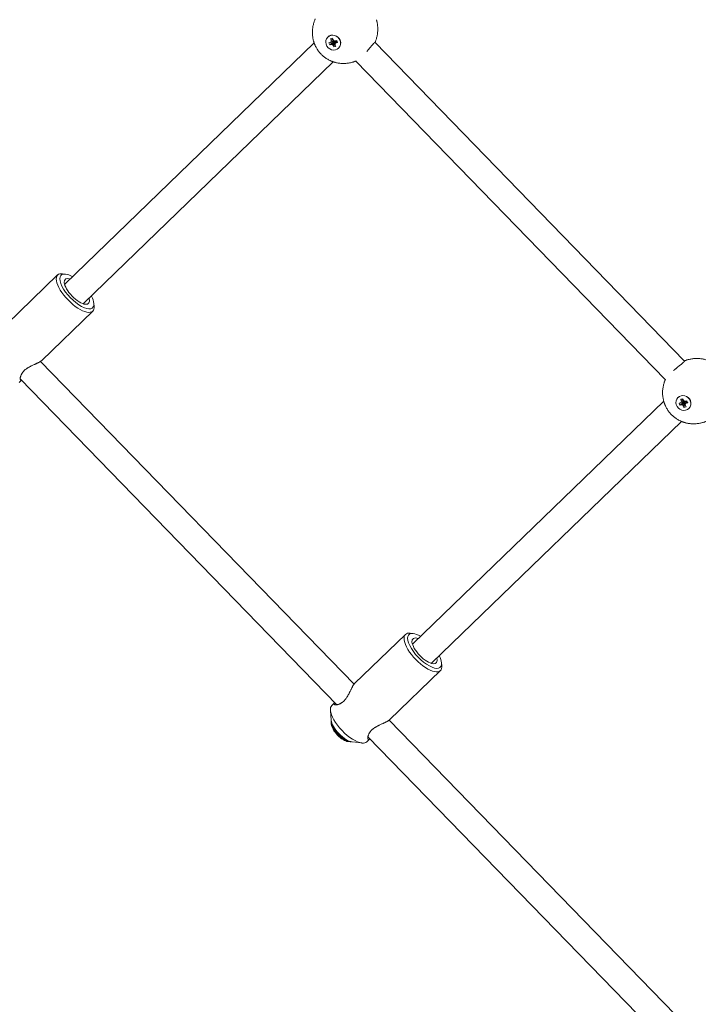
# Model space of a CAD drawing. Units: millimetres. Extents: x -7577 to 5907, y -7581 to 5910.
# Drawn here: x 2948 to 3352, y 1531 to 2118 of the extents above; entities that cross this region are included whole.
import ezdxf

# ---------------------------------------------------------------- set-up
doc = ezdxf.new("R2010")
doc.units = ezdxf.units.MM
doc.linetypes.add('K5LT_THIN', pattern=[0])

# ---------------------------------------------------------------- blocks, each defined once
blk = doc.blocks.new('ИТ-08')
at = {"color": 7, "linetype": 'K5LT_THIN', "lineweight": 18}
for p, q in [((5604.22, 4584.38), (5604.3, 4584.47)), ((5596.09, 4581.1), (5447.85, 4437.29)), ((5605.68, 4581.24), (5604.9, 4580.99)), ((5604.9, 4580.99), (5605.39, 4579.75)), ((5605.39, 4579.75), (5607.71, 4581.58)), ((5605.39, 4579.75), (5606.17, 4580.01)), ((5605.68, 4581.24), (5607.79, 4582.02)), ((5606.33, 4581.69), (5605.68, 4581.24)), ((5607.11, 4583.71), (5605.91, 4583.32)), ((5605.91, 4583.32), (5606.23, 4582.52)), ((5605.91, 4583.32), (5607.54, 4582.76)), ((5606.17, 4580.01), (5607.94, 4581.65)), ((5606.17, 4580.01), (5606.99, 4580.03)), ((5606.23, 4582.52), (5606.33, 4581.69)), ((5606.23, 4582.52), (5607.79, 4582.42)), ((5606.33, 4581.69), (5607.99, 4582.16)), ((5606.99, 4580.03), (5608.19, 4581.66)), ((5606.99, 4580.03), (5607.5, 4579.34)), ((5607.43, 4582.91), (5607.11, 4583.71)), ((5607.94, 4582.22), (5607.43, 4582.91)), ((5607.5, 4579.34), (5608.34, 4581.45)), ((5607.5, 4579.34), (5607.82, 4578.54)), ((5607.71, 4581.58), (5607.56, 4581.94)), ((5607.94, 4581.65), (5607.71, 4581.58)), ((5607.79, 4582.02), (5607.99, 4582.16)), ((5607.82, 4578.54), (5608.44, 4581.21)), ((5607.82, 4578.54), (5609.02, 4578.93)), ((5608.76, 4582.24), (5607.94, 4582.22)), ((5608.19, 4581.66), (5607.94, 4581.65)), ((5607.99, 4582.16), (5607.98, 4582.22)), ((5608.34, 4581.45), (5608.19, 4581.66)), ((5608.44, 4581.21), (5608.34, 4581.45)), ((5608.64, 4581.28), (5608.44, 4581.21)), ((5608.6, 4580.55), (5608.67, 4581.82)), ((5608.6, 4580.55), (5609.25, 4581.01)), ((5608.7, 4579.73), (5608.6, 4580.55)), ((5608.87, 4581.95), (5608.67, 4581.82)), ((5609.02, 4578.93), (5608.7, 4579.73)), ((5609.54, 4582.5), (5608.76, 4582.24)), ((5609.1, 4582.03), (5608.87, 4581.95)), ((5609.25, 4581.01), (5608.87, 4581.95)), ((5608.99, 4582.32), (5609.1, 4582.03)), ((5610.03, 4581.26), (5609.1, 4582.03)), ((5609.25, 4581.01), (5610.03, 4581.26)), ((5610.03, 4581.26), (5609.54, 4582.5)), ((5632.32, 4581.33), (5816.88, 4391.32)), ((5610.71, 4577.87), (5610.8, 4577.95)), ((5607.38, 4569.76), (5458.99, 4425.8)), ((5620.91, 4570.12), (5805.35, 4380.23)), ((5447.92, 4443.17), (5446.17, 4443.36)), ((5412.99, 4413.23), (5443.3, 4442.63)), ((5433.88, 4391.69), (5464.19, 4421.1)), ((5464.87, 4425.69), (5465.01, 4423.94)), ((5433.12, 4391.12), (5619.94, 4198.78)), ((5420.38, 4378.59), (5421.72, 4379.89)), ((5421.01, 4380.63), (5609.64, 4186.42)), ((5804.41, 4367.38), (5655.04, 4223)), ((5812.88, 4369.56), (5812.96, 4369.64)), ((5814.34, 4366.42), (5816.46, 4367.2)), ((5815.77, 4368.89), (5814.57, 4368.5)), ((5814.57, 4368.5), (5814.89, 4367.7)), ((5814.57, 4368.5), (5816.2, 4367.94)), ((5814.89, 4367.7), (5814.99, 4366.87)), ((5814.89, 4367.7), (5816.45, 4367.59)), ((5814.99, 4366.87), (5816.65, 4367.34)), ((5816.09, 4368.08), (5815.77, 4368.89)), ((5816.6, 4367.4), (5816.09, 4368.08)), ((5816.37, 4366.75), (5816.23, 4367.11)), ((5816.46, 4367.2), (5816.65, 4367.34)), ((5817.42, 4367.42), (5816.6, 4367.4)), ((5816.65, 4367.34), (5816.64, 4367.4)), ((5817.53, 4367.13), (5817.33, 4366.99)), ((5818.2, 4367.67), (5817.42, 4367.42)), ((5817.76, 4367.21), (5817.53, 4367.13)), ((5817.91, 4366.18), (5817.53, 4367.13)), ((5817.65, 4367.49), (5817.76, 4367.21)), ((5818.69, 4366.44), (5817.76, 4367.21)), ((5818.69, 4366.44), (5818.2, 4367.67)), ((5814.34, 4366.42), (5813.56, 4366.16)), ((5813.56, 4366.16), (5814.05, 4364.93)), ((5814.05, 4364.93), (5816.37, 4366.75)), ((5814.05, 4364.93), (5814.83, 4365.18)), ((5814.99, 4366.87), (5814.34, 4366.42)), ((5814.83, 4365.18), (5816.6, 4366.83)), ((5814.83, 4365.18), (5815.65, 4365.21)), ((5815.65, 4365.21), (5816.85, 4366.84)), ((5815.65, 4365.21), (5816.16, 4364.52)), ((5816.16, 4364.52), (5817, 4366.63)), ((5816.16, 4364.52), (5816.48, 4363.71)), ((5816.6, 4366.83), (5816.37, 4366.75)), ((5816.48, 4363.71), (5817.1, 4366.39)), ((5816.48, 4363.71), (5817.68, 4364.1)), ((5816.85, 4366.84), (5816.6, 4366.83)), ((5817, 4366.63), (5816.85, 4366.84)), ((5817.1, 4366.39), (5817, 4366.63)), ((5817.3, 4366.45), (5817.1, 4366.39)), ((5817.26, 4365.73), (5817.33, 4366.99)), ((5817.26, 4365.73), (5817.91, 4366.18)), ((5817.36, 4364.91), (5817.26, 4365.73)), ((5817.68, 4364.1), (5817.36, 4364.91)), ((5817.91, 4366.18), (5818.69, 4366.44)), ((5819.37, 4363.04), (5819.46, 4363.13)), ((5814.98, 4355.34), (5666.16, 4211.5)), ((5620.14, 4199), (5650.51, 4228.35)), ((5655.12, 4228.89), (5653.37, 4229.08)), ((5672.05, 4211.38), (5672.18, 4209.63)), ((5640.99, 4177.43), (5671.36, 4206.78)), ((5620.12, 4198.98), (5620.14, 4199)), ((5606.61, 4185.92), (5608.26, 4187.52)), ((5605.79, 4183.08), (5606.23, 4177.24)), ((5606.32, 4174.81), (5606.23, 4175.98)), ((5640.82, 4177.28), (5939.93, 3869.34)), ((5616.35, 4164.44), (5617.51, 4164.31)), ((5624.59, 4163.63), (5618.77, 4164.27)), ((5627.46, 4164.35), (5629.11, 4165.95)), ((5628.16, 4167.35), (5928.45, 3858.2))]:
    blk.add_line(p, q, dxfattribs=at)
for centre, major_axis, ratio, start_param, end_param in [((5607.46, 4581.12), (-3.25, 3.26), 0.918051, 0, 3.141593), ((5607.46, 4581.12), (-3.25, 3.26), 0.918051, 4.276271, 6.283185), ((5607.55, 4581.21), (-3.25, 3.26), 0.918051, 4.276271, 6.283185), ((5607.46, 4581.12), (-3.25, 3.26), 0.918051, 3.141593, 4.276271), ((5607.55, 4581.21), (-3.25, 3.26), 0.918051, 3.141593, 4.276271), ((5453.75, 4431.86), (-10.44, 10.77), 0.396564, 5.836494, 6.283185), ((5454.74, 4432.82), (-9.4, 9.69), 0.396564, 5.836494, 9.871469), ((5453.75, 4431.86), (-10.44, 10.77), 0.396564, 0, 3.141593), ((5454.74, 4432.82), (-6.96, 7.18), 0.396564, 5.639684, 6.729876), ((5454.74, 4432.82), (-6.96, 7.18), 0.396564, 0.446691, 2.694902), ((5454.74, 4432.82), (-9.4, 9.69), 0.396564, 5.346663, 5.836494), ((5453.42, 4431.54), (-5.57, 5.74), 0.396564, 0, 0.197908), ((5453.42, 4431.54), (-5.57, 5.74), 0.396564, 2.943685, 3.141593), ((5454.74, 4432.82), (-6.96, 7.18), 0.396564, 2.694902, 3.785094), ((5454.74, 4432.82), (-9.4, 9.69), 0.396564, 3.588284, 4.078115), ((5453.75, 4431.86), (-10.44, 10.77), 0.396564, 3.141593, 3.588284), ((5816.13, 4366.3), (-3.25, 3.26), 0.918051, 0, 3.141593), ((5816.13, 4366.3), (-3.25, 3.26), 0.918051, 4.276271, 6.283185), ((5816.21, 4366.38), (-3.25, 3.26), 0.918051, 4.276271, 6.283185), ((5816.13, 4366.3), (-3.25, 3.26), 0.918051, 3.141593, 4.276271), ((5816.21, 4366.38), (-3.25, 3.26), 0.918051, 3.141593, 4.276271), ((5660.93, 4217.57), (-10.42, 10.79), 0.396422, 0, 3.141593), ((5660.93, 4217.57), (-10.42, 10.79), 0.396422, 5.836698, 6.283185), ((5661.92, 4218.53), (-9.38, 9.71), 0.396422, 5.836698, 9.871266), ((5661.92, 4218.53), (-6.95, 7.19), 0.396422, 5.639684, 6.729673), ((5661.92, 4218.53), (-9.38, 9.71), 0.396422, 5.346663, 5.836698), ((5661.92, 4218.53), (-6.95, 7.19), 0.396422, 0.446488, 2.695105), ((5660.6, 4217.25), (-5.56, 5.75), 0.396422, 0, 0.197572), ((5661.92, 4218.53), (-9.38, 9.71), 0.396422, 3.58808, 4.078115), ((5660.6, 4217.25), (-5.56, 5.75), 0.396422, 2.94402, 3.141593), ((5661.92, 4218.53), (-6.95, 7.19), 0.396422, 2.695105, 3.785094), ((5660.93, 4217.57), (-10.42, 10.79), 0.396422, 3.141593, 3.58808), ((5617.03, 4175.14), (-10.42, 10.79), 0.396422, 0, 0.446488), ((5617.03, 4175.14), (-10.42, 10.79), 0.396422, 0.446488, 2.695105), ((5612.97, 4171.21), (6.25, -6.47), 0.396422, 3.392501, 3.58808), ((5613.73, 4171.95), (-6.95, 7.19), 0.396422, 0.446488, 2.695105), ((5612.97, 4171.21), (6.25, -6.47), 0.396422, 3.58808, 5.836698), ((5612.31, 4170.58), (5.56, -5.75), 0.396422, 3.58808, 5.836698), ((5612.97, 4171.21), (6.25, -6.47), 0.396422, -0.446488, -0.250909), ((5617.03, 4175.14), (-10.42, 10.79), 0.396422, 2.695105, 3.141593)]:
    blk.add_ellipse(centre, major_axis=major_axis, ratio=ratio, start_param=start_param, end_param=end_param, dxfattribs=at)
for points, knots in [([(5621.18, 4570.23), (5621.16, 4570.22), (5621.14, 4570.21), (5621.12, 4570.2), (5621.11, 4570.2), (5621.1, 4570.19), (5621.1, 4570.19), (5621.09, 4570.19), (5621.09, 4570.19), (5621.06, 4570.18), (5621.04, 4570.17), (5620.99, 4570.15), (5620.97, 4570.14), (5620.94, 4570.13), (5620.94, 4570.13), (5620.93, 4570.13), (5620.93, 4570.12), (5620.92, 4570.12), (5620.91, 4570.12), (5620.88, 4570.1), (5620.85, 4570.09), (5620.81, 4570.08), (5620.8, 4570.07), (5620.79, 4570.07), (5620.79, 4570.07), (5620.76, 4570.06), (5620.73, 4570.05), (5620.68, 4570.03), (5620.66, 4570.02), (5620.64, 4570.01), (5620.64, 4570.01), (5620.42, 4569.94), (5620.21, 4569.86), (5619.77, 4569.71), (5619.55, 4569.64), (5618.63, 4569.36), (5617.93, 4569.19), (5616.51, 4568.92), (5615.8, 4568.83), (5614.39, 4568.72), (5613.68, 4568.71), (5612.28, 4568.75), (5611.59, 4568.81), (5610.22, 4569.01), (5609.55, 4569.14), (5608.87, 4569.31), (5608.86, 4569.32), (5608.8, 4569.33), (5608.75, 4569.34), (5608.67, 4569.36), (5608.64, 4569.37), (5608.6, 4569.39), (5608.58, 4569.39), (5608.47, 4569.42), (5608.37, 4569.45), (5608.27, 4569.48), (5608.27, 4569.48), (5608.24, 4569.48), (5608.23, 4569.49), (5608.12, 4569.52), (5608.04, 4569.55), (5607.91, 4569.59), (5607.87, 4569.6), (5607.81, 4569.62), (5607.8, 4569.62), (5607.78, 4569.63), (5607.76, 4569.63), (5607.75, 4569.64), (5607.75, 4569.64), (5607.7, 4569.65), (5607.65, 4569.67), (5607.59, 4569.69), (5607.58, 4569.69), (5607.51, 4569.71), (5607.46, 4569.73), (5607.4, 4569.75), (5607.39, 4569.76), (5607.36, 4569.77), (5607.33, 4569.78), (5607.3, 4569.79), (5607.3, 4569.79), (5607.29, 4569.79), (5607.28, 4569.8), (5607.26, 4569.8), (5607.25, 4569.81), (5607.2, 4569.82), (5607.16, 4569.84), (5607.11, 4569.86), (5607.1, 4569.86), (5607.09, 4569.87), (5607.07, 4569.87), (5607.04, 4569.88), (5607.01, 4569.89), (5606.98, 4569.9), (5606.97, 4569.91), (5606.95, 4569.92), (5606.95, 4569.92), (5606.91, 4569.93), (5606.88, 4569.94), (5606.83, 4569.96), (5606.81, 4569.97), (5606.71, 4570.01), (5606.64, 4570.03), (5606.55, 4570.07), (5606.53, 4570.08), (5606.44, 4570.12), (5606.38, 4570.14), (5605.91, 4570.35), (5605.49, 4570.53), (5604.49, 4571.03), (5603.91, 4571.37), (5602.78, 4572.11), (5602.24, 4572.51), (5601.19, 4573.37), (5600.69, 4573.84), (5599.74, 4574.83), (5599.28, 4575.35), (5598.45, 4576.44), (5598.07, 4577.01), (5597.38, 4578.16), (5597.06, 4578.76), (5596.72, 4579.49), (5596.67, 4579.62), (5596.59, 4579.79), (5596.58, 4579.83), (5596.55, 4579.9), (5596.54, 4579.92), (5596.52, 4579.97), (5596.51, 4579.98), (5596.47, 4580.08), (5596.44, 4580.16), (5596.4, 4580.25), (5596.4, 4580.26), (5596.39, 4580.28), (5596.39, 4580.3), (5596.35, 4580.39), (5596.32, 4580.47), (5596.27, 4580.59), (5596.26, 4580.63), (5596.24, 4580.68), (5596.24, 4580.69), (5596.23, 4580.72), (5596.22, 4580.73), (5596.22, 4580.74), (5596.22, 4580.74), (5596.2, 4580.79), (5596.18, 4580.84), (5596.16, 4580.89), (5596.16, 4580.91), (5596.14, 4580.97), (5596.12, 4581.02), (5596.1, 4581.08), (5596.09, 4581.09), (5596.08, 4581.12), (5596.07, 4581.15), (5596.07, 4581.18), (5596.06, 4581.18), (5596.06, 4581.19), (5596.06, 4581.2), (5596.05, 4581.22), (5596.05, 4581.23), (5596.04, 4581.24), (5596.04, 4581.24), (5596.03, 4581.28), (5596.02, 4581.32), (5596, 4581.37), (5596, 4581.38), (5595.99, 4581.4), (5595.99, 4581.41), (5595.98, 4581.44), (5595.97, 4581.47), (5595.96, 4581.5), (5595.95, 4581.52), (5595.94, 4581.56), (5595.93, 4581.6), (5595.91, 4581.66), (5595.9, 4581.68), (5595.87, 4581.78), (5595.85, 4581.85), (5595.82, 4581.95), (5595.82, 4581.97), (5595.79, 4582.07), (5595.77, 4582.14), (5595.67, 4582.53), (5595.58, 4582.86), (5595.37, 4583.85), (5595.26, 4584.52), (5595.11, 4585.87), (5595.08, 4586.56), (5595.08, 4587.94), (5595.12, 4588.64), (5595.27, 4590.03), (5595.38, 4590.73), (5595.68, 4592.12), (5595.87, 4592.81), (5596.17, 4593.71), (5596.24, 4593.93), (5596.4, 4594.37), (5596.49, 4594.58), (5596.57, 4594.79), (5596.57, 4594.79), (5596.57, 4594.79), (5596.58, 4594.8), (5596.59, 4594.85), (5596.61, 4594.89), (5596.63, 4594.94), (5596.63, 4594.94), (5596.64, 4594.95), (5596.64, 4594.96), (5596.66, 4594.99), (5596.67, 4595.01), (5596.68, 4595.04), (5596.68, 4595.05), (5596.69, 4595.06), (5596.69, 4595.07), (5596.69, 4595.08), (5596.69, 4595.08), (5596.71, 4595.11), (5596.72, 4595.14), (5596.74, 4595.19), (5596.75, 4595.21), (5596.76, 4595.24), (5596.76, 4595.24), (5596.77, 4595.25), (5596.77, 4595.25), (5596.77, 4595.26), (5596.77, 4595.26), (5596.77, 4595.27)], [16.448514, 16.448514, 16.448514, 16.448514, 16.476821, 16.476821, 16.485963, 16.485963, 16.489664, 16.489664, 16.495492, 16.495492, 16.527992, 16.527992, 16.564959, 16.564959, 16.568224, 16.568224, 16.574679, 16.574679, 16.581655, 16.581655, 16.62652, 16.62652, 16.639186, 16.639186, 16.64105, 16.64105, 16.681243, 16.681243, 16.712154, 16.712154, 16.71263, 16.71263, 17.021525, 17.021525, 17.340246, 17.340246, 18.321083, 18.321083, 19.287181, 19.287181, 20.237587, 20.237587, 21.172333, 21.172333, 22.092508, 22.092508, 22.109942, 22.109942, 22.175315, 22.175315, 22.216335, 22.216335, 22.240687, 22.240687, 22.370072, 22.370072, 22.379442, 22.379442, 22.404553, 22.404553, 22.524319, 22.524319, 22.581267, 22.581267, 22.600001, 22.600001, 22.617263, 22.617263, 22.619679, 22.619679, 22.686023, 22.686023, 22.704221, 22.704221, 22.777134, 22.777134, 22.791824, 22.791824, 22.825272, 22.825272, 22.832831, 22.832831, 22.842415, 22.842415, 22.858145, 22.858145, 22.915745, 22.915745, 22.925177, 22.925177, 22.942778, 22.942778, 22.97637, 22.97637, 22.992424, 22.992424, 23.000426, 23.000426, 23.039743, 23.039743, 23.074529, 23.074529, 23.174965, 23.174965, 23.207076, 23.207076, 23.29965, 23.29965, 23.899693, 23.899693, 24.795267, 24.795267, 25.69354, 25.69354, 26.60248, 26.60248, 27.524776, 27.524776, 28.429247, 28.429247, 29.325366, 29.325366, 29.509752, 29.509752, 29.570683, 29.570683, 29.608331, 29.608331, 29.630777, 29.630777, 29.750222, 29.750222, 29.759923, 29.759923, 29.783522, 29.783522, 29.896394, 29.896394, 29.951599, 29.951599, 29.969624, 29.969624, 29.986268, 29.986268, 29.988601, 29.988601, 30.052908, 30.052908, 30.070636, 30.070636, 30.142051, 30.142051, 30.156317, 30.156317, 30.189543, 30.189543, 30.197025, 30.197025, 30.206522, 30.206522, 30.220729, 30.220729, 30.222132, 30.222132, 30.279545, 30.279545, 30.288985, 30.288985, 30.306628, 30.306628, 30.340536, 30.340536, 30.356599, 30.356599, 30.404751, 30.404751, 30.439904, 30.439904, 30.542983, 30.542983, 30.576235, 30.576235, 30.672878, 30.672878, 31.121375, 31.121375, 32.031916, 32.031916, 32.9556, 32.9556, 33.894371, 33.894371, 34.848956, 34.848956, 35.818997, 35.818997, 36.136447, 36.136447, 36.445549, 36.445549, 36.446026, 36.446026, 36.4507, 36.4507, 36.517233, 36.517233, 36.519101, 36.519101, 36.531789, 36.531789, 36.567187, 36.567187, 36.576745, 36.576745, 36.583736, 36.583736, 36.590206, 36.590206, 36.63054, 36.63054, 36.663134, 36.663134, 36.668973, 36.668973, 36.672683, 36.672683, 36.68, 36.68, 36.68, 36.68]), ([(5633.21, 4594.82), (5633.22, 4594.78), (5633.23, 4594.75), (5633.25, 4594.66), (5633.27, 4594.61), (5633.29, 4594.54), (5633.29, 4594.53), (5633.31, 4594.47), (5633.33, 4594.42), (5633.34, 4594.37), (5633.34, 4594.37), (5633.34, 4594.36), (5633.35, 4594.35), (5633.35, 4594.32), (5633.36, 4594.31), (5633.37, 4594.27), (5633.37, 4594.26), (5633.41, 4594.13), (5633.44, 4594.02), (5633.46, 4593.91), (5633.47, 4593.91), (5633.47, 4593.89), (5633.47, 4593.87), (5633.5, 4593.75), (5633.53, 4593.65), (5633.56, 4593.53), (5633.56, 4593.52), (5633.57, 4593.47), (5633.58, 4593.44), (5633.59, 4593.39), (5633.6, 4593.36), (5633.61, 4593.32), (5633.61, 4593.3), (5633.76, 4592.61), (5633.87, 4591.94), (5634.02, 4590.58), (5634.06, 4589.9), (5634.06, 4588.52), (5634.02, 4587.82), (5633.88, 4586.43), (5633.77, 4585.73), (5633.47, 4584.34), (5633.28, 4583.65), (5633, 4582.79), (5632.94, 4582.62), (5632.88, 4582.44), (5632.87, 4582.43), (5632.79, 4582.2), (5632.7, 4581.99), (5632.62, 4581.77), (5632.62, 4581.76), (5632.61, 4581.75), (5632.61, 4581.74), (5632.6, 4581.73), (5632.6, 4581.72), (5632.59, 4581.68), (5632.57, 4581.65), (5632.56, 4581.61), (5632.56, 4581.61), (5632.54, 4581.58), (5632.53, 4581.55), (5632.51, 4581.5), (5632.5, 4581.48), (5632.49, 4581.45), (5632.49, 4581.45), (5632.49, 4581.44), (5632.49, 4581.44), (5632.48, 4581.43), (5632.48, 4581.43), (5632.47, 4581.4), (5632.46, 4581.38), (5632.44, 4581.33), (5632.43, 4581.3), (5632.42, 4581.28), (5632.42, 4581.27), (5632.41, 4581.27), (5632.41, 4581.26), (5632.41, 4581.25), (5632.41, 4581.25), (5632.4, 4581.25)], [2.889348, 2.889348, 2.889348, 2.889348, 2.936951, 2.936951, 3.010054, 3.010054, 3.028298, 3.028298, 3.094805, 3.094805, 3.097227, 3.097227, 3.114529, 3.114529, 3.133307, 3.133307, 3.157456, 3.157456, 3.31039, 3.31039, 3.31199, 3.31199, 3.335546, 3.335546, 3.474517, 3.474517, 3.498901, 3.498901, 3.539969, 3.539969, 3.572409, 3.572409, 3.601672, 3.601672, 4.512207, 4.512207, 5.435597, 5.435597, 6.373944, 6.373944, 7.328117, 7.328117, 8.297867, 8.297867, 8.547128, 8.547128, 8.561386, 8.561386, 8.871009, 8.871009, 8.881715, 8.881715, 8.892594, 8.892594, 8.902667, 8.902667, 8.947282, 8.947282, 8.955703, 8.955703, 8.994754, 8.994754, 9.025804, 9.025804, 9.035033, 9.035033, 9.038766, 9.038766, 9.044644, 9.044644, 9.077362, 9.077362, 9.114456, 9.114456, 9.117736, 9.117736, 9.124201, 9.124201, 9.131184, 9.131184, 9.131184, 9.131184]), ([(5632.39, 4581.34), (5632.38, 4581.35), (5632.34, 4581.35), (5632.23, 4581.28), (5632.08, 4581.17), (5631.92, 4581.02), (5631.72, 4580.82), (5631.48, 4580.56), (5631.21, 4580.26), (5630.93, 4579.93), (5630.66, 4579.61), (5630.33, 4579.23), (5629.83, 4578.63), (5629.09, 4577.75), (5628.27, 4576.77), (5627.72, 4576.14), (5627.5, 4575.89)], [0, 0, 0, 0, 1.216029, 2.450127, 3.390721, 4.350312, 5.326996, 6.314737, 7.416162, 8.403359, 9.203647, 10.001276, 11.295557, 13.388926, 15.549229, 17, 17, 17, 17]), ([(5421.23, 4379.99), (5421.17, 4380.05), (5421.08, 4380.21), (5421, 4380.57), (5420.99, 4381), (5421.04, 4381.45), (5421.13, 4381.91), (5421.25, 4382.34), (5421.43, 4382.84), (5421.63, 4383.28), (5421.89, 4383.76), (5422.12, 4384.13), (5422.4, 4384.52), (5422.64, 4384.82), (5422.93, 4385.15), (5423.23, 4385.48), (5423.62, 4385.84), (5424.02, 4386.19), (5424.36, 4386.46), (5424.74, 4386.74), (5425.13, 4387.01), (5425.55, 4387.28), (5426.11, 4387.62), (5426.69, 4387.94), (5427.31, 4388.27), (5427.87, 4388.55), (5428.55, 4388.87), (5429.26, 4389.2), (5429.84, 4389.47), (5430.28, 4389.67), (5430.74, 4389.88), (5431.2, 4390.1), (5431.74, 4390.36), (5432.24, 4390.61), (5432.71, 4390.87), (5433.05, 4391.07), (5433.35, 4391.27), (5433.63, 4391.47), (5433.81, 4391.62), (5433.88, 4391.69)], [0, 0, 0, 0, 1.84643, 3.484896, 5.287847, 6.828905, 7.907461, 9.36573, 10.317256, 11.828729, 12.627551, 13.756129, 14.468518, 15.399277, 15.941015, 16.84732, 17.767098, 18.645599, 19.527015, 19.923625, 20.937538, 21.781282, 22.324358, 24.077917, 24.882139, 25.705163, 27.08466, 28.512762, 29.610046, 30.347476, 31.084558, 32.323753, 33.176987, 34.601771, 35.833624, 36.87066, 37.527982, 38.791822, 40, 40, 40, 40]), ([(5816.88, 4391.4), (5816.89, 4391.39), (5816.9, 4391.34), (5816.84, 4391.22), (5816.72, 4391.08), (5816.57, 4390.91), (5816.37, 4390.72), (5816.12, 4390.49), (5815.83, 4390.23), (5815.5, 4389.96), (5815.13, 4389.65), (5814.73, 4389.32), (5814.15, 4388.86), (5813.38, 4388.25), (5812.46, 4387.51), (5811.7, 4386.89), (5811, 4386.3), (5810.58, 4385.95), (5810.3, 4385.7)], [0, 0, 0, 0, 1.216685, 2.451447, 3.392547, 4.352656, 5.32987, 6.318147, 7.310553, 8.336682, 9.210211, 10.261091, 11.301708, 13.100581, 15.076832, 16.656202, 17.383445, 19, 19, 19, 19]), ([(5816.78, 4391.43), (5816.78, 4391.43), (5816.79, 4391.43), (5816.79, 4391.44), (5816.8, 4391.44), (5816.81, 4391.44), (5816.82, 4391.45), (5816.85, 4391.46), (5816.87, 4391.47), (5816.91, 4391.48), (5816.93, 4391.49), (5816.96, 4391.5), (5816.96, 4391.5), (5816.97, 4391.5), (5816.97, 4391.51), (5816.98, 4391.51), (5816.99, 4391.51), (5817, 4391.52), (5817, 4391.52), (5817.02, 4391.52), (5817.03, 4391.53), (5817.07, 4391.55), (5817.11, 4391.56), (5817.14, 4391.57), (5817.15, 4391.57), (5817.17, 4391.58), (5817.18, 4391.59), (5817.22, 4391.6), (5817.24, 4391.61), (5817.28, 4391.62), (5817.28, 4391.62), (5817.3, 4391.63), (5817.3, 4391.63), (5817.53, 4391.71), (5817.74, 4391.79), (5817.97, 4391.86), (5817.98, 4391.87), (5818.17, 4391.93), (5818.34, 4391.98), (5819.21, 4392.24), (5819.92, 4392.41), (5821.33, 4392.67), (5822.04, 4392.76), (5823.46, 4392.87), (5824.17, 4392.88), (5825.57, 4392.83), (5826.26, 4392.77), (5827.62, 4392.58), (5828.3, 4392.44), (5829.27, 4392.19), (5829.58, 4392.1), (5829.89, 4392.01)], [44.027481, 44.027481, 44.027481, 44.027481, 44.034448, 44.034448, 44.040901, 44.040901, 44.054933, 44.054933, 44.081206, 44.081206, 44.113885, 44.113885, 44.119756, 44.119756, 44.123486, 44.123486, 44.132706, 44.132706, 44.137482, 44.137482, 44.156501, 44.156501, 44.202754, 44.202754, 44.21117, 44.21117, 44.229511, 44.229511, 44.265811, 44.265811, 44.276678, 44.276678, 44.287374, 44.287374, 44.596632, 44.596632, 44.610871, 44.610871, 44.863383, 44.863383, 45.844156, 45.844156, 46.81013, 46.81013, 47.760258, 47.760258, 48.694509, 48.694509, 49.614007, 49.614007, 50.042779, 50.042779, 50.042779, 50.042779]), ([(5421.68, 4379.94), (5421.63, 4379.91), (5421.53, 4379.88), (5421.4, 4379.88), (5421.3, 4379.93), (5421.25, 4379.97), (5421.23, 4379.99)], [0, 0, 0, 0, 1.977589, 3.803874, 5.994977, 7, 7, 7, 7]), ([(5829.84, 4355.4), (5829.84, 4355.4), (5829.84, 4355.4), (5829.82, 4355.39), (5829.8, 4355.39), (5829.78, 4355.38), (5829.77, 4355.37), (5829.76, 4355.37), (5829.76, 4355.37), (5829.76, 4355.37), (5829.75, 4355.37), (5829.73, 4355.35), (5829.7, 4355.35), (5829.66, 4355.33), (5829.65, 4355.32), (5829.62, 4355.31), (5829.61, 4355.31), (5829.6, 4355.31), (5829.6, 4355.3), (5829.59, 4355.3), (5829.59, 4355.3), (5829.58, 4355.3), (5829.58, 4355.29), (5829.54, 4355.28), (5829.51, 4355.27), (5829.47, 4355.25), (5829.46, 4355.25), (5829.45, 4355.25), (5829.45, 4355.25), (5829.42, 4355.23), (5829.39, 4355.22), (5829.34, 4355.21), (5829.32, 4355.2), (5829.3, 4355.19), (5829.3, 4355.19), (5829.08, 4355.12), (5828.87, 4355.03), (5828.44, 4354.88), (5828.21, 4354.81), (5827.29, 4354.54), (5826.59, 4354.36), (5825.17, 4354.1), (5824.47, 4354.01), (5823.05, 4353.9), (5822.34, 4353.88), (5820.94, 4353.93), (5820.25, 4353.99), (5818.88, 4354.18), (5818.21, 4354.32), (5817.53, 4354.49), (5817.52, 4354.49), (5817.46, 4354.51), (5817.41, 4354.52), (5817.33, 4354.54), (5817.3, 4354.55), (5817.26, 4354.56), (5817.24, 4354.57), (5817.13, 4354.6), (5817.04, 4354.62), (5816.94, 4354.65), (5816.93, 4354.65), (5816.9, 4354.66), (5816.89, 4354.67), (5816.78, 4354.7), (5816.7, 4354.72), (5816.57, 4354.76), (5816.53, 4354.78), (5816.48, 4354.79), (5816.46, 4354.8), (5816.44, 4354.8), (5816.43, 4354.81), (5816.41, 4354.81), (5816.41, 4354.81), (5816.36, 4354.83), (5816.31, 4354.84), (5816.25, 4354.86), (5816.24, 4354.87), (5816.18, 4354.89), (5816.12, 4354.91), (5816.06, 4354.93), (5816.05, 4354.93), (5816.02, 4354.94), (5815.99, 4354.95), (5815.97, 4354.96), (5815.96, 4354.96), (5815.95, 4354.97), (5815.94, 4354.97), (5815.92, 4354.98), (5815.91, 4354.98), (5815.86, 4355), (5815.82, 4355.01), (5815.77, 4355.03), (5815.77, 4355.03), (5815.75, 4355.04), (5815.74, 4355.05), (5815.7, 4355.06), (5815.68, 4355.07), (5815.64, 4355.08), (5815.63, 4355.08), (5815.61, 4355.09), (5815.61, 4355.09), (5815.57, 4355.11), (5815.55, 4355.12), (5815.49, 4355.14), (5815.47, 4355.15), (5815.38, 4355.18), (5815.31, 4355.21), (5815.21, 4355.25), (5815.19, 4355.25), (5815.11, 4355.29), (5815.04, 4355.31), (5814.57, 4355.53), (5814.15, 4355.7), (5813.15, 4356.21), (5812.57, 4356.55), (5811.44, 4357.28), (5810.9, 4357.68), (5809.85, 4358.55), (5809.35, 4359.01), (5808.4, 4360), (5807.95, 4360.53), (5807.11, 4361.62), (5806.73, 4362.18), (5806.04, 4363.34), (5805.72, 4363.93), (5805.39, 4364.67), (5805.33, 4364.8), (5805.26, 4364.96), (5805.24, 4365.01), (5805.21, 4365.07), (5805.2, 4365.1), (5805.18, 4365.14), (5805.18, 4365.16), (5805.14, 4365.26), (5805.1, 4365.34), (5805.07, 4365.43), (5805.06, 4365.44), (5805.05, 4365.46), (5805.05, 4365.47), (5805.01, 4365.57), (5804.98, 4365.65), (5804.94, 4365.77), (5804.92, 4365.81), (5804.9, 4365.86), (5804.9, 4365.87), (5804.89, 4365.89), (5804.88, 4365.9), (5804.88, 4365.92), (5804.88, 4365.92), (5804.86, 4365.97), (5804.84, 4366.01), (5804.82, 4366.07), (5804.82, 4366.08), (5804.8, 4366.15), (5804.78, 4366.2), (5804.76, 4366.26), (5804.76, 4366.27), (5804.74, 4366.3), (5804.74, 4366.32), (5804.73, 4366.35), (5804.73, 4366.36), (5804.72, 4366.37), (5804.72, 4366.38), (5804.71, 4366.39), (5804.71, 4366.4), (5804.71, 4366.41), (5804.71, 4366.42), (5804.69, 4366.46), (5804.68, 4366.5), (5804.66, 4366.55), (5804.66, 4366.55), (5804.65, 4366.57), (5804.65, 4366.58), (5804.64, 4366.62), (5804.63, 4366.64), (5804.62, 4366.68), (5804.62, 4366.69), (5804.6, 4366.74), (5804.59, 4366.77), (5804.57, 4366.83), (5804.56, 4366.86), (5804.53, 4366.96), (5804.51, 4367.03), (5804.48, 4367.13), (5804.48, 4367.15), (5804.45, 4367.24), (5804.43, 4367.31), (5804.33, 4367.71), (5804.24, 4368.03), (5804.03, 4369.02), (5803.92, 4369.69), (5803.78, 4371.05), (5803.74, 4371.74), (5803.74, 4373.12), (5803.78, 4373.82), (5803.93, 4375.21), (5804.04, 4375.91), (5804.34, 4377.3), (5804.53, 4377.99), (5804.83, 4378.89), (5804.91, 4379.11), (5805.07, 4379.54), (5805.16, 4379.75), (5805.23, 4379.97), (5805.23, 4379.97), (5805.24, 4379.97), (5805.24, 4379.97), (5805.26, 4380.02), (5805.28, 4380.07), (5805.29, 4380.11), (5805.3, 4380.12), (5805.3, 4380.12), (5805.3, 4380.13), (5805.32, 4380.17), (5805.33, 4380.19), (5805.34, 4380.22), (5805.34, 4380.23), (5805.35, 4380.24), (5805.35, 4380.24), (5805.35, 4380.25), (5805.36, 4380.26), (5805.36, 4380.27), (5805.37, 4380.28), (5805.38, 4380.31), (5805.38, 4380.33), (5805.4, 4380.36), (5805.41, 4380.39), (5805.42, 4380.41), (5805.42, 4380.42), (5805.43, 4380.42), (5805.43, 4380.43), (5805.43, 4380.43), (5805.43, 4380.44), (5805.44, 4380.44)], [16.448514, 16.448514, 16.448514, 16.448514, 16.453268, 16.453268, 16.476821, 16.476821, 16.485963, 16.485963, 16.489664, 16.489664, 16.495492, 16.495492, 16.527992, 16.527992, 16.554199, 16.554199, 16.564959, 16.564959, 16.568224, 16.568224, 16.574679, 16.574679, 16.581655, 16.581655, 16.62652, 16.62652, 16.639186, 16.639186, 16.64105, 16.64105, 16.681243, 16.681243, 16.712154, 16.712154, 16.71263, 16.71263, 17.021525, 17.021525, 17.340246, 17.340246, 18.321083, 18.321083, 19.287181, 19.287181, 20.237587, 20.237587, 21.172333, 21.172333, 22.092508, 22.092508, 22.109942, 22.109942, 22.175315, 22.175315, 22.216335, 22.216335, 22.240687, 22.240687, 22.370072, 22.370072, 22.379442, 22.379442, 22.404553, 22.404553, 22.524319, 22.524319, 22.581267, 22.581267, 22.600001, 22.600001, 22.617263, 22.617263, 22.619679, 22.619679, 22.686023, 22.686023, 22.704221, 22.704221, 22.777134, 22.777134, 22.791824, 22.791824, 22.825272, 22.825272, 22.832831, 22.832831, 22.842415, 22.842415, 22.858145, 22.858145, 22.915745, 22.915745, 22.925177, 22.925177, 22.942778, 22.942778, 22.97637, 22.97637, 22.992424, 22.992424, 23.000426, 23.000426, 23.039743, 23.039743, 23.074529, 23.074529, 23.174965, 23.174965, 23.207076, 23.207076, 23.29965, 23.29965, 23.899693, 23.899693, 24.795267, 24.795267, 25.69354, 25.69354, 26.60248, 26.60248, 27.524776, 27.524776, 28.429247, 28.429247, 29.325366, 29.325366, 29.509752, 29.509752, 29.570683, 29.570683, 29.608331, 29.608331, 29.630777, 29.630777, 29.750222, 29.750222, 29.759923, 29.759923, 29.783522, 29.783522, 29.896394, 29.896394, 29.951599, 29.951599, 29.969624, 29.969624, 29.986268, 29.986268, 29.988601, 29.988601, 30.052908, 30.052908, 30.070636, 30.070636, 30.142051, 30.142051, 30.156317, 30.156317, 30.189543, 30.189543, 30.197025, 30.197025, 30.206522, 30.206522, 30.220729, 30.220729, 30.222132, 30.222132, 30.279545, 30.279545, 30.288985, 30.288985, 30.306628, 30.306628, 30.340536, 30.340536, 30.356599, 30.356599, 30.404751, 30.404751, 30.439904, 30.439904, 30.542983, 30.542983, 30.576235, 30.576235, 30.672878, 30.672878, 31.121375, 31.121375, 32.031916, 32.031916, 32.9556, 32.9556, 33.894371, 33.894371, 34.848956, 34.848956, 35.818997, 35.818997, 36.136447, 36.136447, 36.445549, 36.445549, 36.446026, 36.446026, 36.4507, 36.4507, 36.517233, 36.517233, 36.519101, 36.519101, 36.531789, 36.531789, 36.567187, 36.567187, 36.576745, 36.576745, 36.583736, 36.583736, 36.590206, 36.590206, 36.604265, 36.604265, 36.63054, 36.63054, 36.663134, 36.663134, 36.668973, 36.668973, 36.672683, 36.672683, 36.68, 36.68, 36.68, 36.68]), ([(5608.02, 4186.66), (5608.07, 4186.6), (5608.23, 4186.5), (5608.57, 4186.4), (5609, 4186.37), (5609.51, 4186.39), (5610.05, 4186.48), (5610.64, 4186.64), (5611.23, 4186.86), (5611.78, 4187.12), (5612.26, 4187.4), (5612.65, 4187.66), (5612.98, 4187.9), (5613.24, 4188.11), (5613.5, 4188.34), (5613.82, 4188.64), (5614.2, 4189.04), (5614.6, 4189.49), (5614.91, 4189.9), (5615.25, 4190.36), (5615.57, 4190.82), (5615.91, 4191.36), (5616.18, 4191.83), (5616.55, 4192.48), (5616.92, 4193.18), (5617.26, 4193.86), (5617.51, 4194.37), (5617.79, 4194.94), (5618.15, 4195.67), (5618.49, 4196.37), (5618.78, 4196.92), (5618.98, 4197.29), (5619.15, 4197.61), (5619.35, 4197.94), (5619.54, 4198.25), (5619.77, 4198.58), (5619.96, 4198.81), (5620.08, 4198.94), (5620.12, 4198.98)], [0, 0, 0, 0, 1.638911, 3.287884, 4.932899, 6.543971, 8.101998, 9.466884, 11.010641, 12.346527, 13.308001, 14.245798, 14.97485, 15.500528, 16.029154, 16.777576, 17.743975, 18.717034, 19.704852, 20.151802, 21.407265, 22.314306, 23.079908, 23.893134, 25.795325, 26.754534, 27.544692, 28.53986, 29.897097, 31.677791, 32.807952, 33.454639, 34.298158, 35.128928, 36.10349, 37.011772, 38.437671, 39, 39, 39, 39]), ([(5608.26, 4187.52), (5608.19, 4187.46), (5608.1, 4187.35), (5607.99, 4187.2), (5607.92, 4187.05), (5607.9, 4186.88), (5607.94, 4186.75), (5608, 4186.68), (5608.02, 4186.66)], [0, 0, 0, 0, 1.599465, 2.65684, 4.249337, 5.93355, 7.936746, 9, 9, 9, 9]), ([(5628.32, 4165.76), (5628.26, 4165.81), (5628.17, 4165.97), (5628.1, 4166.33), (5628.08, 4166.76), (5628.13, 4167.21), (5628.22, 4167.67), (5628.35, 4168.1), (5628.53, 4168.61), (5628.73, 4169.04), (5628.99, 4169.52), (5629.22, 4169.89), (5629.5, 4170.28), (5629.74, 4170.58), (5630.03, 4170.91), (5630.34, 4171.24), (5630.72, 4171.6), (5631.13, 4171.95), (5631.47, 4172.22), (5631.85, 4172.5), (5632.23, 4172.76), (5632.66, 4173.03), (5633.22, 4173.37), (5633.79, 4173.69), (5634.42, 4174.02), (5634.98, 4174.3), (5635.66, 4174.62), (5636.37, 4174.95), (5636.95, 4175.22), (5637.39, 4175.42), (5637.85, 4175.63), (5638.31, 4175.84), (5638.85, 4176.1), (5639.35, 4176.36), (5639.82, 4176.62), (5640.16, 4176.82), (5640.46, 4177.01), (5640.74, 4177.21), (5640.92, 4177.36), (5640.99, 4177.43)], [0, 0, 0, 0, 1.849638, 3.490001, 5.293669, 6.834619, 7.913114, 9.371599, 10.323397, 11.835396, 12.634517, 13.763517, 14.476173, 15.407281, 15.949222, 16.855867, 17.775989, 18.654819, 19.536565, 19.933323, 20.947617, 21.791676, 22.334956, 24.089172, 24.893695, 25.717027, 27.097041, 28.525678, 29.623373, 30.361079, 31.098437, 32.33807, 33.191463, 34.615932, 35.846737, 36.881852, 37.537389, 38.796888, 40, 40, 40, 40]), ([(5629.11, 4165.95), (5629.03, 4165.87), (5628.91, 4165.77), (5628.73, 4165.68), (5628.58, 4165.64), (5628.44, 4165.66), (5628.36, 4165.72), (5628.32, 4165.76)], [0, 0, 0, 0, 1.844695, 3.140358, 4.688479, 6.474408, 8, 8, 8, 8])]:
    blk.add_open_spline(points, degree=3, knots=knots, dxfattribs=at)
for points in [[(5632.4, 4581.25), (5632.41, 4581.29), (5632.41, 4581.32), (5632.39, 4581.34)], [(5816.79, 4391.42), (5816.83, 4391.42), (5816.86, 4391.42), (5816.88, 4391.4)], [(5608.43, 4187.67), (5608.37, 4187.62), (5608.31, 4187.57), (5608.26, 4187.52)], [(5629.31, 4166.17), (5629.24, 4166.09), (5629.18, 4166.01), (5629.11, 4165.95)]]:
    blk.add_open_spline(points, degree=3, dxfattribs=at)

msp = doc.modelspace()

# ---------------------------------------------------------------- block references
msp.add_blockref('ИТ-08', (-2472.85, -2476.9))

doc.saveas('drawing.dxf')
